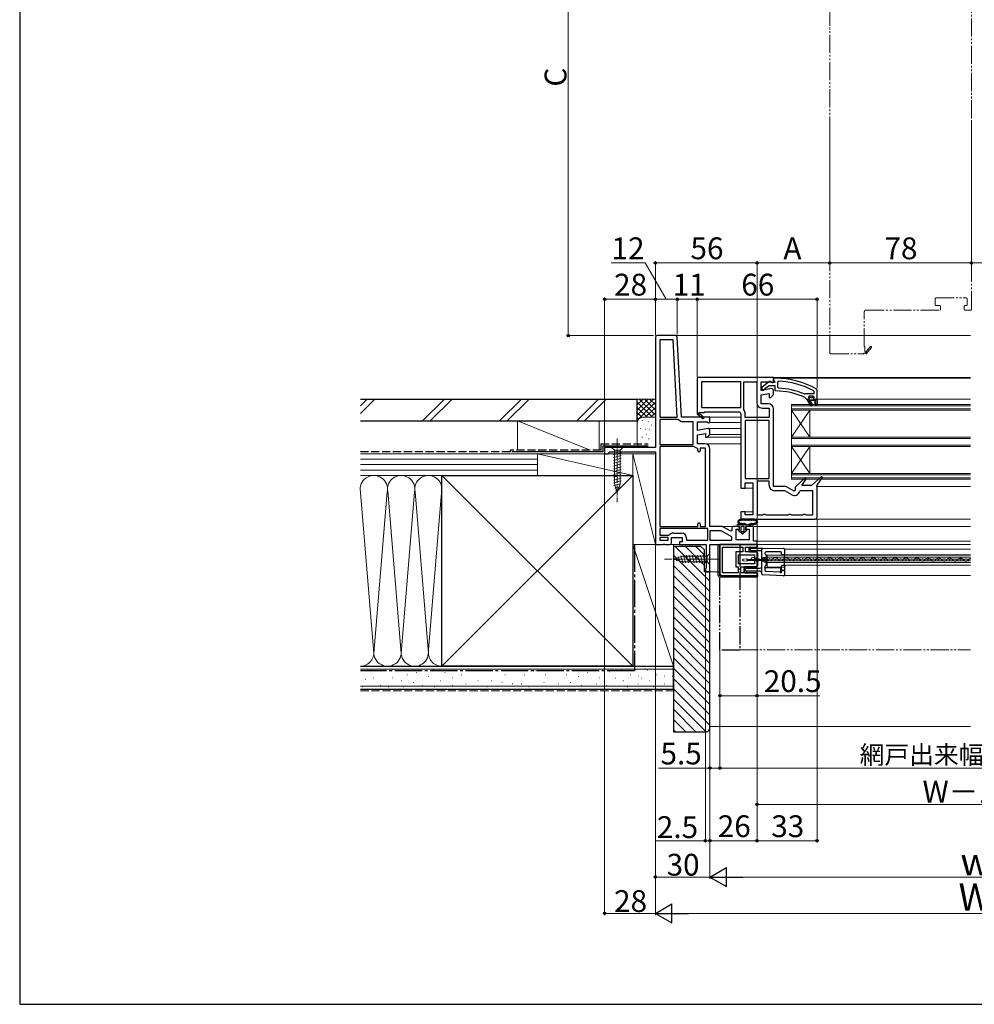
# Model space of a CAD drawing. Extents: x 0 to 1050, y 0 to 1583.
# Drawn here: x 0 to 526, y 0 to 542 of the extents above; entities that cross this region are included whole.
import ezdxf

# ---------------------------------------------------------------- set-up
doc = ezdxf.new("R2010")
doc.units = 0
for name, pattern in [('YCENTER_1', [13, 10, -1, 1, -1]), ('YDIVIDE_1', [15, 10, -1, 1, -1, 1, -1]), ('YHIDDEN_1', [4, 3, -1])]:
    doc.linetypes.add(name, pattern=pattern)
for name, color, linetype, lineweight in [('YKK_11', 7, 'CONTINUOUS', 30), ('YKK_12', 2, 'CONTINUOUS', 13), ('YKK_13', 4, 'CONTINUOUS', 30), ('YKK_D', 6, 'CONTINUOUS', 13), ('YKK_ZWAK', 7, 'CONTINUOUS', 30), ('YSS_K', 3, 'CONTINUOUS', 13), ('YSS_KE', 3, 'CONTINUOUS', 30)]:
    doc.layers.add(name, color=color, linetype=linetype, lineweight=lineweight)
doc.styles.add('text-b', font='txt', dxfattribs={"bigfont": 'extfont2.shx'})

msp = doc.modelspace()

# ---------------------------------------------------------------- linework, layer by layer
at = {"layer": 'YKK_11', "linetype": 'ByBlock', "lineweight": -2, "ltscale": 0.5}
for p, q in [((350, 367), (350, 306.4)), ((361.05, 368), (351, 368)), ((359.72, 365.6), (352.4, 365.6)), ((352.4, 365.6), (352.4, 323)), ((361.96, 323), (359.72, 365.6)), ((364.36, 323), (362.05, 367.05)), ((415, 345), (373, 345)), ((373, 345), (373, 325.13)), ((397, 342.6), (375.4, 342.6)), ((375.4, 342.6), (375.4, 328.4)), ((397, 328.4), (397, 342.6)), ((398.6, 327.37), (398.6, 342.6)), ((398.6, 342.6), (405.8, 342.6)), ((405.8, 342.6), (405.8, 331)), ((408.2, 337.79), (408.2, 342.6)), ((408.2, 342.6), (413.56, 342.6)), ((412.48, 342.59), (408.5, 339.48)), ((413.56, 342.6), (414.24, 342.18)), ((414.3, 342.2), (413.9, 342.4)), ((414.24, 342.18), (414.7, 342.14)), ((415.7, 342.2), (414.3, 342.2)), ((414.7, 342.14), (415, 342.6)), ((415, 343.5), (415, 345)), ((416, 344.5), (415, 344.5)), ((415, 344.5), (415, 343.4)), ((415, 342.6), (415, 343.5)), ((415, 343.4), (415.44, 342.91)), ((415.44, 342.91), (415.7, 342.61)), ((415.7, 342.61), (415.7, 342.2)), ((417.82, 342.87), (417.3, 342.37)), ((417.3, 342.37), (417.3, 339.57)), ((413.83, 338.79), (408.2, 337.79)), ((408.2, 335.36), (412.6, 336.13)), ((408.5, 339.48), (408.5, 338)), ((408.5, 338), (409.6, 338)), ((409.6, 338), (410.1, 338.48)), ((410.1, 338.48), (410.29, 338.85)), ((410.29, 338.85), (412.54, 340.6)), ((412.54, 340.6), (415.7, 340.6)), ((412.6, 336.13), (412.6, 334)), ((415, 335.5), (415, 337.8)), ((415.7, 340.6), (415.7, 338)), ((415.7, 338), (416.2, 337.5)), ((417.3, 339.57), (417.78, 339.07)), ((431.9, 335.86), (432.49, 336.01)), ((432.49, 336.01), (432.89, 336.2)), ((432.89, 336.2), (437.4, 336.2)), ((437.4, 337.11), (437.14, 337.55)), ((437.4, 336.2), (437.4, 337.11)), ((439, 338.05), (438.75, 338.49)), ((439, 333), (439, 338.05)), ((408.2, 330.5), (408.2, 335.36)), ((412.6, 334), (413.5, 334)), ((413.5, 334), (415, 335.5)), ((432.31, 333.93), (432.6, 333.49)), ((432.6, 333.49), (433.1, 333)), ((433.1, 333), (433.7, 333)), ((433.7, 333), (433.7, 332.5)), ((433.7, 332.5), (435.79, 329.37)), ((434.7, 334.6), (434.2, 334.1)), ((434.2, 334.1), (435.01, 334.1)), ((436.9, 334.6), (434.7, 334.6)), ((436.47, 329.79), (434.9, 332.5)), ((434.9, 332.5), (438, 332.5)), ((435.01, 334.1), (435.3, 333.84)), ((435.3, 333.84), (436.3, 333.84)), ((436.3, 333.84), (436.59, 334.1)), ((436.59, 334.1), (437.4, 334.1)), ((437.4, 334.1), (436.9, 334.6)), ((438, 332.5), (438, 330)), ((439, 330), (439, 333)), ((373, 325.13), (372.92, 325)), ((374.07, 325.4), (374.25, 325.7)), ((374.25, 325.7), (377, 325.7)), ((375.4, 328.4), (397, 328.4)), ((377, 325.7), (377, 326)), ((377, 326), (396, 326)), ((398.7, 327.06), (398.6, 327.37)), ((412.1, 330.5), (408.2, 330.5)), ((408.7, 328.1), (412.6, 328.1)), ((412.6, 328.1), (412.6, 322.9)), ((415, 285), (415, 327.6)), ((435.79, 329.37), (436.47, 329.79)), ((438, 330), (439, 330)), ((352.4, 323), (361.96, 323)), ((362.54, 321.8), (352.4, 321.8)), ((352.4, 321.8), (352.4, 308.1)), ((362.92, 321.62), (362.54, 321.8)), ((380, 323), (364.36, 323)), ((370.8, 320.6), (365.13, 320.6)), ((370.8, 308.1), (370.8, 320.6)), ((372.92, 325), (376.34, 322.1)), ((373.2, 315.79), (373.2, 320.6)), ((373.2, 320.6), (378.56, 320.6)), ((376.86, 322.71), (374.14, 325.02)), ((376.34, 322.1), (376.86, 322.71)), ((378.56, 320.6), (379.42, 320.06)), ((379.42, 320.06), (380, 320.38)), ((380, 320.38), (380, 323)), ((397, 325), (397, 284)), ((399.4, 322.9), (399.4, 325)), ((412.6, 322.9), (399.4, 322.9)), ((412.6, 321.3), (399.4, 321.3)), ((399.4, 321.3), (399.4, 289.4)), ((412.6, 289.4), (412.6, 321.3)), ((378.83, 316.79), (373.2, 315.79)), ((380, 313.5), (380, 315.8)), ((373.2, 313.36), (377.6, 314.13)), ((373.2, 308.5), (373.2, 313.36)), ((377.6, 314.13), (377.6, 312)), ((377.6, 312), (378.5, 312)), ((378.5, 312), (380, 313.5)), ((350, 306.4), (322, 306.4)), ((322, 306.4), (322, 303)), ((323.9, 303), (324.4, 303.5)), ((324.4, 303.5), (324.9, 304)), ((324.9, 304), (350, 304)), ((350, 304), (350, 253)), ((352.4, 308.1), (370.8, 308.1)), ((352.4, 306.9), (352.4, 263)), ((371.2, 306.9), (352.4, 306.9)), ((371.54, 306.76), (371.2, 306.9)), ((373.4, 305.62), (372.95, 306.11)), ((377.1, 308.5), (373.2, 308.5)), ((373.4, 304.7), (373.4, 305.62)), ((377.6, 306.1), (374.6, 306.1)), ((374.6, 306.1), (374.6, 304.7)), ((377.6, 263), (377.6, 306.1)), ((380, 263), (380, 305.6)), ((322, 303), (323.9, 303)), ((399.4, 289.4), (412.6, 289.4)), ((406.1, 287.8), (406.1, 269.4)), ((412.6, 287.8), (406.1, 287.8)), ((412.6, 285.5), (412.6, 287.8)), ((432.55, 289.92), (427, 284.51)), ((430.53, 285.5), (433.16, 289.41)), ((433.16, 289.41), (432.55, 289.92)), ((441.36, 290.42), (436, 285.5)), ((439, 285.71), (441.95, 289.91)), ((441.95, 289.91), (441.36, 290.42)), ((397, 284), (399.5, 284)), ((399.5, 284), (399.5, 287)), ((399.5, 287), (403.7, 287)), ((403.7, 287), (403.7, 269.4)), ((421.03, 285), (415, 285)), ((421.16, 282.6), (415.5, 282.6)), ((425.05, 280.36), (421.16, 282.6)), ((426.43, 282.33), (422.48, 284.61)), ((427, 282.66), (426.43, 282.33)), ((427, 284.51), (427, 282.66)), ((429.81, 282.6), (429.33, 282.21)), ((436.6, 282.6), (429.81, 282.6)), ((436, 285.5), (430.53, 285.5)), ((436.6, 269.4), (436.6, 282.6)), ((439, 268), (439, 285.71)), ((399.5, 271), (397, 271)), ((397, 271), (397, 267)), ((399.5, 269.4), (399.5, 271)), ((397, 267), (438, 267)), ((403.7, 269.4), (399.5, 269.4)), ((406.1, 269.4), (409.13, 269.4)), ((409.13, 269.4), (409.57, 269.65)), ((409.57, 269.65), (410.43, 269.65)), ((410.43, 269.65), (410.87, 269.4)), ((410.87, 269.4), (423.13, 269.4)), ((423.13, 269.4), (423.57, 269.65)), ((423.57, 269.65), (424.43, 269.65)), ((424.43, 269.65), (424.87, 269.4)), ((424.87, 269.4), (431.13, 269.4)), ((431.13, 269.4), (431.57, 269.65)), ((431.57, 269.65), (432.43, 269.65)), ((432.43, 269.65), (432.87, 269.4)), ((432.87, 269.4), (436.6, 269.4)), ((352.4, 263), (373.4, 263)), ((378.8, 261.8), (352.4, 261.8)), ((352.4, 261.8), (352.4, 258.1)), ((373.4, 263), (373.4, 264.4)), ((374.6, 264.4), (374.6, 263)), ((374.6, 263), (377.6, 263)), ((378.8, 255.4), (378.8, 261.8)), ((386.03, 263), (380, 263)), ((386.16, 260.6), (380, 260.6)), ((380, 260.6), (380, 255.4)), ((392, 257.23), (386.16, 260.6)), ((391.43, 260.33), (387.48, 262.61)), ((392, 260.66), (391.43, 260.33)), ((392, 262), (392, 260.66)), ((395.2, 263), (393, 263)), ((394.4, 255.5), (394.4, 261.5)), ((394.4, 261.5), (396.2, 261.5)), ((396.2, 261.5), (396.2, 262)), ((399.7, 262), (399.7, 261.5)), ((399.7, 261.5), (401.6, 261.5)), ((404, 263), (400.7, 263)), ((401.6, 261.5), (401.6, 255.5)), ((404, 254.8), (404, 263)), ((352.4, 258.1), (357.31, 258.1)), ((357, 256.9), (352.4, 256.9)), ((352.4, 256.9), (352.4, 255.4)), ((352.4, 255.4), (357, 255.4)), ((357, 255.4), (357, 256.9)), ((357.31, 258.1), (357.69, 258.28)), ((358.8, 254), (358.8, 256.9)), ((358.8, 256.9), (364.8, 256.9)), ((359.9, 259.3), (364.3, 259.3)), ((364.8, 256.9), (364.8, 254.5)), ((367.2, 256.4), (367.2, 255.4)), ((367.2, 255.4), (378.8, 255.4)), ((380, 255.4), (392, 255.4)), ((392, 255.4), (392, 257.23)), ((401.6, 255.5), (394.4, 255.5)), ((406, 254.8), (404, 254.8)), ((406, 253), (406, 254.8)), ((350, 253), (354.24, 253)), ((354.24, 253), (354.43, 253.12)), ((354.43, 253.12), (354.97, 253.12)), ((354.97, 253.12), (355.16, 253)), ((355.16, 253), (357.8, 253)), ((364.8, 254.5), (363.2, 254.5)), ((363.2, 254.5), (363.2, 253)), ((363.2, 253), (378, 253)), ((378, 253), (378, 240.09)), ((380, 238), (380, 253)), ((380, 253), (406, 253)), ((406, 253), (385.5, 253)), ((385.5, 253), (385.5, 237)), ((387, 237.5), (387, 251.5)), ((387, 251.5), (398.1, 251.5)), ((398.1, 251.5), (398.1, 248.9)), ((399.6, 248.9), (399.6, 251.5)), ((399.6, 251.5), (406, 251.5)), ((406, 251.5), (406, 253)), ((398.1, 248.9), (394.2, 248.9)), ((394.2, 248.9), (394.2, 240.8)), ((395.7, 242.3), (395.7, 247.4)), ((395.7, 247.4), (404.5, 247.4)), ((406, 248.9), (399.6, 248.9)), ((404.5, 247.4), (404.5, 244.95)), ((404.5, 244.95), (406, 244.95)), ((406, 244.05), (404.5, 244.05)), ((404.5, 244.05), (404.5, 242.3)), ((406, 244.95), (406, 248.9)), ((406, 240.8), (406, 244.05)), ((377.75, 239.8), (377.5, 239.5)), ((377.5, 239.5), (377.5, 238)), ((378, 240.09), (377.75, 239.8)), ((394.2, 240.8), (395.5, 240.8)), ((395.5, 240.8), (395.5, 237.5)), ((404.5, 242.3), (395.7, 242.3)), ((397, 237.5), (397, 240.8)), ((397, 240.8), (406, 240.8)), ((377.5, 238), (380, 238)), ((386.5, 236), (406, 236)), ((395.5, 237.5), (387, 237.5)), ((406, 237.5), (397, 237.5)), ((406, 236), (406, 237.5))]:
    msp.add_line(p, q, dxfattribs=at)
at = {"layer": 'YKK_11', "linetype": 'ByBlock', "lineweight": 30, "ltscale": 0.5}
for p, q in [((433.7, 332.5), (433.7, 333)), ((433.7, 333), (434.5, 333)), ((435.79, 329.37), (433.7, 332.5)), ((434.2, 334.08), (434.2, 334.1)), ((434.2, 334.1), (435.01, 334.1)), ((434.58, 333.6), (434.2, 334.08)), ((434.5, 333), (434.8, 333.3)), ((434.8, 333.3), (434.58, 333.6)), ((438, 332.5), (434.9, 332.5)), ((434.9, 332.5), (436.47, 329.79)), ((435.01, 334.1), (435.3, 333.84)), ((435.3, 333.84), (436.3, 333.84)), ((436.3, 333.84), (436.59, 334.1)), ((436.59, 334.1), (437.4, 334.1)), ((437.03, 333.6), (436.8, 333.3)), ((436.8, 333.3), (437.1, 333)), ((437.4, 334.1), (437.03, 333.6)), ((437.1, 333), (439, 333)), ((438, 330), (438, 332.5)), ((439, 333), (439, 330)), ((436.47, 329.79), (435.79, 329.37)), ((439, 330), (438, 330))]:
    msp.add_line(p, q, dxfattribs=at)
at = {"layer": 'YKK_11', "linetype": 'ByBlock', "lineweight": -2, "ltscale": 0.5}
for centre, radius, start, end in [((351, 367), 1, 90, 180), ((361.05, 367), 1, 3, 90), ((413.1, 341.8), 1, 36.8699, 128.0867), ((416, 298.5), 46, 60.3628, 90), ((416, 298.5), 44.4, 61.5702, 87.6501), ((414, 337.8), 1, 360, 100), ((416, 298.5), 39, 65.2802, 89.7099), ((416, 298.5), 40.6, 66.938, 87.4899), ((408.7, 331), 2.9, 180, 270), ((373.95, 325.18), 0.25, 60, 319.643), ((396, 325), 1, 0, 90), ((396, 325), 3.4, 0, 37.3569), ((412.1, 327.6), 2.9, 0, 90), ((365.13, 323.5), 2.9, 220.3202, 270), ((379, 315.8), 1, 360, 100), ((373.2, 308.5), 2.4, 226.3972, 264.0622), ((374, 304.7), 0.6, 180, 0), ((377.1, 305.6), 2.9, 0, 90), ((415.5, 285.5), 2.9, 180, 270), ((421.03, 282.1), 2.9, 60, 90), ((426.5, 282.87), 2.9, 240, 346.9794), ((438, 268), 1, 270, 360), ((374, 264.4), 0.6, 360, 180), ((386.03, 260.1), 2.9, 60, 90), ((393, 262), 1, 90, 180), ((395.2, 262), 1, 0, 90), ((400.7, 262), 1, 90, 180), ((359.9, 256.4), 2.9, 90, 139.639), ((364.3, 256.4), 2.9, 0, 90), ((357.8, 254), 1, 270, 360), ((386.5, 237), 1, 180, 270)]:
    msp.add_arc(centre, radius, start, end, dxfattribs=at)
at = {"layer": 'YKK_12', "linetype": 'YDIVIDE_1'}
for p, q in [((446, 358.5), (446, 653.1)), ((524, 382.5), (524, 629.1)), ((504, 385), (504, 388.2)), ((504.5, 388.7), (521.1, 388.7)), ((521.6, 388.2), (521.6, 385)), ((465, 362), (465, 381)), ((466, 382), (506.5, 382)), ((506.5, 384.5), (504.5, 384.5)), ((507, 382.5), (507, 384)), ((520, 384), (520, 382.5)), ((521.1, 384.5), (520.5, 384.5)), ((520.5, 382), (523.5, 382)), ((446.5, 358), (464.5, 358)), ((465.3, 362), (465, 362)), ((465, 358.5), (466, 357.92)), ((465.3, 359.25), (465.3, 362)), ((465.61, 359.07), (465.3, 359.25)), ((468.3, 361.86), (465.98, 359.14)), ((466, 357.92), (468.9, 361.34)), ((396.5, 195), (523.5, 195))]:
    msp.add_line(p, q, dxfattribs=at)
at = {"layer": 'YKK_12'}
for p, q in [((361.05, 368), (523.5, 368)), ((414.5, 345), (523.5, 345)), ((416, 344.5), (523.5, 344.5)), ((439, 333), (523.5, 333)), ((425, 312.01), (435, 327.01)), ((425, 327.01), (435, 312.01)), ((435, 312.01), (435, 327.01)), ((379.5, 323), (397, 323)), ((379.5, 320.1), (397, 320.1)), ((379, 316.8), (397, 316.8)), ((378.29, 312), (397, 312)), ((379.96, 313.5), (397, 313.5)), ((377.1, 308.5), (397, 308.5)), ((425, 292.01), (435, 307.01)), ((425, 307.01), (435, 292.01)), ((435, 292.01), (435, 307.01)), ((399, 284), (403.7, 284)), ((438.5, 285), (523.5, 285)), ((399, 271), (403.7, 271)), ((438, 267), (523.5, 267)), ((386.03, 263), (393, 263)), ((403.5, 263), (523.5, 263)), ((405.5, 254.8), (523.5, 254.8)), ((357.8, 253), (363.7, 253)), ((405.5, 253), (523.5, 253)), ((421, 250.53), (523.5, 250.53)), ((421, 250.53), (421, 236.03)), ((523.5, 247.23), (411.5, 247.23)), ((411.5, 240.53), (411.5, 247.23)), ((411.5, 246.03), (523.5, 246.03)), ((523.5, 244.98), (411.5, 244.98)), ((411.5, 244.08), (523.5, 244.08)), ((421, 247.33), (523.5, 247.33)), ((411.5, 243.03), (523.5, 243.03)), ((421.03, 240.53), (411.5, 240.53)), ((421, 241.73), (523.5, 241.73)), ((379.5, 238), (385, 238)), ((421, 236.03), (523.5, 236.03))]:
    msp.add_line(p, q, dxfattribs=at)
at = {"layer": 'YKK_12', "ltscale": 0.5}
for p, q in [((523.5, 330.01), (425, 330.01)), ((425, 308.01), (425, 330.01)), ((425, 289.01), (425, 330.01)), ((523.5, 329.31), (425, 329.31)), ((523.5, 327.71), (425, 327.71)), ((523.5, 327.01), (425, 327.01)), ((523.5, 312.01), (425, 312.01)), ((523.5, 311.31), (425, 311.31)), ((523.5, 307.71), (425, 307.71)), ((523.5, 307.01), (425, 307.01)), ((523.5, 292.01), (425, 292.01)), ((523.5, 291.31), (425, 291.31)), ((523.5, 289.71), (425, 289.71)), ((523.5, 289.01), (425, 289.01))]:
    msp.add_line(p, q, dxfattribs=at)
at = {"layer": 'YKK_12', "linetype": 'Continuous'}
for p, q in [((403.87, 244.6), (404.07, 244.6)), ((406.87, 245.36), (407.07, 245.36)), ((409.87, 244.59), (410.07, 244.59)), ((412.87, 245.34), (413.07, 245.34)), ((415.87, 244.57), (416.07, 244.57)), ((418.87, 245.33), (419.07, 245.33)), ((421.87, 244.56), (422.07, 244.56)), ((424.87, 245.31), (425.07, 245.31)), ((427.87, 244.55), (428.07, 244.55)), ((430.87, 245.3), (431.07, 245.3)), ((433.87, 244.53), (434.07, 244.53)), ((433.87, 244.53), (434.07, 244.53)), ((436.87, 245.28), (437.07, 245.28)), ((439.87, 244.52), (440.07, 244.52)), ((442.87, 245.27), (443.07, 245.27)), ((445.87, 244.5), (446.07, 244.5)), ((448.87, 245.25), (449.07, 245.25)), ((451.87, 244.49), (452.07, 244.49)), ((454.87, 245.24), (455.07, 245.24)), ((457.87, 244.47), (458.07, 244.47)), ((460.87, 245.23), (461.07, 245.23)), ((463.87, 244.46), (464.07, 244.46)), ((466.87, 245.21), (467.07, 245.21)), ((469.87, 244.44), (470.07, 244.44)), ((472.87, 245.2), (473.07, 245.2)), ((475.87, 244.43), (476.07, 244.43)), ((478.87, 245.18), (479.07, 245.18)), ((481.87, 244.42), (482.07, 244.42)), ((484.87, 245.17), (485.07, 245.17)), ((487.87, 244.4), (488.07, 244.4)), ((490.87, 245.15), (491.07, 245.15)), ((493.87, 244.39), (494.07, 244.39)), ((496.87, 245.14), (497.07, 245.14)), ((499.87, 244.37), (500.07, 244.37)), ((502.87, 245.13), (503.07, 245.12)), ((505.87, 244.36), (506.07, 244.36)), ((508.87, 245.11), (509.07, 245.11)), ((511.87, 244.34), (512.07, 244.34)), ((514.87, 245.1), (515.07, 245.1)), ((517.87, 244.33), (518.07, 244.33)), ((520.87, 245.08), (521.07, 245.08))]:
    msp.add_line(p, q, dxfattribs=at)
at = {"layer": 'YKK_12', "linetype": 'YDIVIDE_1'}
for centre, radius, start, end in [((504.5, 388.2), 0.5, 90, 180), ((504.5, 385), 0.5, 180, 270), ((521.1, 388.2), 0.5, 0, 90), ((521.1, 385), 0.5, 270, 0), ((466, 381), 1, 90, 180), ((506.5, 384), 0.5, 0, 90), ((506.5, 382.5), 0.5, 270, 0), ((520.5, 384), 0.5, 90, 180), ((520.5, 382.5), 0.5, 180, 270), ((523.5, 382.5), 0.5, 270, 0), ((446.5, 358.5), 0.5, 180, 270), ((464.5, 358.5), 0.5, 270, 0), ((465.82, 358.95), 0.25, 150, 49.643), ((468.6, 361.6), 0.4, 319.643, 139.643)]:
    msp.add_arc(centre, radius, start, end, dxfattribs=at)
at = {"layer": 'YKK_12', "linetype": 'Continuous'}
for centre, start, end in [((403.97, 244.14), 29.0647, 150.6596), ((406.97, 245.81), 209.0647, 330.6596), ((409.97, 244.13), 29.0647, 150.6596), ((412.97, 245.8), 209.0647, 330.6596), ((415.97, 244.12), 29.0647, 150.6596), ((418.97, 245.79), 209.0647, 330.6596), ((421.97, 244.1), 29.0647, 150.6596), ((424.97, 245.77), 209.0647, 330.6596), ((427.97, 244.09), 29.0647, 150.6596), ((430.97, 245.76), 209.0647, 330.6596), ((433.97, 244.07), 29.0647, 150.6596), ((436.97, 245.74), 209.0647, 330.6596), ((439.97, 244.06), 29.0647, 150.6596), ((442.97, 245.73), 209.0647, 330.6596), ((445.97, 244.04), 29.0647, 150.6596), ((448.97, 245.71), 209.0647, 330.6596), ((451.97, 244.03), 29.0647, 150.6596), ((454.97, 245.7), 209.0647, 330.6596), ((457.97, 244.01), 29.0647, 150.6596), ((460.97, 245.68), 209.0647, 330.6596), ((463.97, 244), 29.0647, 150.6596), ((466.97, 245.67), 209.0647, 330.6596), ((469.97, 243.99), 29.0647, 150.6596), ((472.97, 245.66), 209.0647, 330.6596), ((475.97, 243.97), 29.0647, 150.6596), ((478.97, 245.64), 209.0647, 330.6596), ((481.97, 243.96), 29.0647, 150.6596), ((484.97, 245.63), 209.0647, 330.6596), ((487.97, 243.94), 29.0647, 150.6596), ((490.97, 245.61), 209.0647, 330.6596), ((493.97, 243.93), 29.0647, 150.6596), ((496.97, 245.6), 209.0647, 330.6596), ((499.97, 243.91), 29.0647, 150.6596), ((502.97, 245.58), 209.0647, 330.6596), ((505.97, 243.9), 29.0647, 150.6596), ((508.97, 245.57), 209.0647, 330.6596), ((511.97, 243.88), 29.0647, 150.6596), ((514.97, 245.55), 209.0647, 330.6596), ((517.97, 243.87), 29.0647, 150.6596), ((520.97, 245.54), 209.0647, 330.6596), ((523.97, 243.86), 105.8155, 150.6596)]:
    msp.add_arc(centre, 1.72, start, end, dxfattribs=at)
at = {"layer": 'YKK_12'}
msp.add_arc((422.5, 240.23), 1.5, 90, 180, dxfattribs=at)
at = {"layer": 'YKK_13', "linetype": 'YCENTER_1', "lineweight": 13, "ltscale": 0.5}
for p, q in [((329, 311.4), (329, 276.4)), ((385, 245), (355, 245))]:
    msp.add_line(p, q, dxfattribs=at)
at = {"layer": 'YKK_13', "linetype": 'Continuous', "lineweight": 13, "ltscale": 0.5}
for p, q in [((332.1, 306.4), (325.9, 306.4)), ((325.9, 306.4), (327.45, 304.85)), ((326.9, 302.42), (331.1, 303.55)), ((327.45, 304.85), (327.45, 286.32)), ((330.55, 304.85), (327.45, 304.85)), ((332.1, 306.4), (330.55, 304.85)), ((330.55, 286.32), (330.55, 304.85)), ((326.9, 300.87), (331.1, 302)), ((326.9, 299.32), (331.1, 300.44)), ((326.9, 297.77), (331.1, 298.89)), ((326.9, 296.21), (331.1, 297.34)), ((326.9, 294.66), (331.1, 295.79)), ((326.9, 293.11), (331.1, 294.23)), ((326.9, 291.55), (331.1, 292.68)), ((326.9, 290), (331.1, 291.13)), ((326.9, 288.45), (331.1, 289.57)), ((326.9, 286.9), (331.1, 288.02)), ((327.16, 285.41), (331.1, 286.47)), ((329, 281.4), (327.45, 286.32)), ((327.61, 283.98), (330.65, 284.79)), ((328.06, 282.55), (330.11, 283.1)), ((329, 281.4), (330.55, 286.32)), ((360, 245), (364.92, 246.55)), ((360, 245), (364.92, 243.45)), ((361.15, 245.94), (361.7, 243.89)), ((362.58, 246.39), (363.39, 243.35)), ((364.01, 246.84), (365.07, 242.9)), ((378.45, 246.55), (364.92, 246.55)), ((365.49, 247.1), (366.62, 242.9)), ((367.05, 247.1), (368.17, 242.9)), ((368.6, 247.1), (369.73, 242.9)), ((370.15, 247.1), (371.28, 242.9)), ((371.71, 247.1), (372.83, 242.9)), ((373.26, 247.1), (374.38, 242.9)), ((374.81, 247.1), (375.94, 242.9)), ((376.36, 247.1), (377.49, 242.9)), ((380, 248.1), (378.45, 246.55)), ((378.45, 243.45), (378.45, 246.55)), ((380, 241.9), (380, 248.1)), ((364.92, 243.45), (378.45, 243.45)), ((380, 241.9), (378.45, 243.45))]:
    msp.add_line(p, q, dxfattribs=at)
at = {"layer": 'YKK_13'}
for p, q in [((415, 286.01), (415, 296.06)), ((404.29, 267), (397.31, 267)), ((398.59, 266.4), (397.59, 266.4)), ((400.27, 266.4), (399.65, 266.4)), ((401.95, 266.4), (401.33, 266.4)), ((404.01, 266.4), (403.01, 266.4)), ((395.3, 264), (402.85, 264)), ((396.3, 263), (395.3, 263)), ((397.95, 258.7), (395.67, 260.64)), ((395.8, 261), (396.3, 261)), ((396.3, 261), (396.3, 263)), ((397, 262.7), (397, 260.7)), ((397.1, 260.47), (397.75, 259.92)), ((398.6, 263), (397.3, 263)), ((400.23, 260.64), (397.95, 258.7)), ((398.14, 259.92), (398.79, 260.47)), ((398.9, 260.7), (398.9, 262.7)), ((399.6, 263), (399.6, 261)), ((401.4, 263), (399.6, 263)), ((399.6, 261), (400.1, 261)), ((402.85, 264), (401.4, 263)), ((384.6, 236), (384.6, 253)), ((384.6, 253), (405.7, 253)), ((385.4, 236.8), (385.4, 253)), ((401.6, 249.4), (401.6, 251)), ((402.1, 251.5), (405.7, 251.5)), ((402.2, 250.03), (402.2, 250.43)), ((402.7, 250.93), (409, 250.98)), ((408, 249.49), (402.7, 249.53)), ((406.2, 252), (406.2, 252.5)), ((408.5, 246.37), (408.5, 250.48)), ((409, 250.98), (409, 250.98)), ((409, 250.98), (420.5, 250.88)), ((421, 250.38), (421, 247.78)), ((402.1, 248.9), (405.7, 248.9)), ((406.2, 248.4), (406.2, 241.3)), ((408.5, 245.45), (408.5, 246.37)), ((408.5, 244.66), (408.5, 245.45)), ((408.5, 244.3), (408.5, 244.66)), ((408.5, 243.51), (408.5, 244.3)), ((409, 244.96), (409.5, 244.96)), ((409, 244.96), (409, 244.7)), ((409, 244.3), (409, 244)), ((409.5, 244), (409, 244)), ((409.5, 244.98), (409.5, 244.96)), ((409.5, 244.96), (409.5, 244.7)), ((409.5, 244.3), (409.5, 244)), ((409.5, 244), (409.5, 243.98)), ((410, 245.48), (410.41, 245.48)), ((410.41, 245.48), (410.41, 245.48)), ((410.48, 245.48), (410.41, 245.48)), ((410.5, 247.78), (410.5, 248.48)), ((410.87, 246.37), (410.91, 245.98)), ((419, 248.98), (411, 248.98)), ((411, 247.19), (411, 241.78)), ((419.5, 247.78), (419.5, 248.48)), ((420.13, 247.28), (420, 247.28)), ((420.5, 247.28), (420.13, 247.28)), ((421, 241.38), (421, 247.78)), ((398.9, 240.2), (398.9, 238.2)), ((405.7, 240.8), (399.4, 240.8)), ((399.5, 238.86), (399.5, 239.41)), ((400, 239.91), (407.51, 239.97)), ((408.5, 242.59), (408.5, 243.51)), ((408.5, 236.81), (408.5, 242.59)), ((410, 243.48), (410.41, 243.48)), ((410.41, 243.48), (410.41, 243.48)), ((410.41, 243.48), (410.48, 243.48)), ((410.43, 239.85), (410.43, 241.18)), ((410.5, 239.78), (410.43, 239.85)), ((410.5, 238.62), (410.5, 239.78)), ((418.77, 240.15), (410.73, 240.15)), ((419.07, 237.95), (419.07, 239.85)), ((419.5, 238.14), (419.5, 241.18)), ((420, 241.68), (420.04, 241.68)), ((420.04, 241.68), (420.7, 241.68)), ((420.04, 238.88), (420.13, 238.88)), ((420.13, 238.88), (420.5, 238.88)), ((421, 241.38), (421, 238.38)), ((405.7, 235), (385.6, 235)), ((406.2, 235.8), (386.4, 235.8)), ((399.4, 237.5), (405.7, 237.5)), ((407.51, 238.29), (400, 238.36)), ((406.2, 237), (406.2, 235.5)), ((420.47, 235.71), (408.97, 236.31)), ((418.69, 237.72), (410.97, 238.13)), ((418.75, 237.65), (418.69, 237.72)), ((418.97, 237.64), (418.75, 237.65)), ((421, 238.38), (421, 236.21))]:
    msp.add_line(p, q, dxfattribs=at)
at = {"layer": 'YKK_13', "linetype": 'YDIVIDE_1'}
for p, q in [((385.5, 253), (396.5, 253)), ((385.5, 194.8), (385.5, 253)), ((396.5, 253), (396.5, 194.8)), ((396.5, 194.8), (385.5, 194.8))]:
    msp.add_line(p, q, dxfattribs=at)
at = {"layer": 'YKK_13', "linetype": 'Continuous', "lineweight": 13, "ltscale": 1.5}
for p, q in [((398, 244.36), (398, 244.64)), ((400.15, 245.2), (398.25, 244.94)), ((400.15, 243.8), (398.25, 244.07)), ((400.5, 244.1), (400.5, 244.91)), ((400.5, 244.7), (410.5, 244.7)), ((410.5, 244.3), (400.5, 244.3)), ((410.5, 244.7), (410.5, 244.3))]:
    msp.add_line(p, q, dxfattribs=at)
at = {"layer": 'YKK_13', "ltscale": 0.5}
for p, q in [((398.9, 238), (398.9, 240.2)), ((399.4, 240.7), (405.7, 240.7)), ((405.7, 235), (385.6, 235)), ((386.4, 235.8), (406.2, 235.8)), ((399.4, 237.5), (405.7, 237.5)), ((406.2, 235.5), (406.2, 237))]:
    msp.add_line(p, q, dxfattribs=at)
at = {"layer": 'YKK_13'}
for centre, radius, start, end in [((396.3, 265.5), 1, 127.3828, 232.6172), ((395.8, 265.5), 0.2, 89.6139, 270.3861), ((398, 263.28), 3.8, 102.4399, 127.3828), ((395.8, 266), 0.3, 269.6139, 308.8737), ((398, 263.28), 3.2, 112.8033, 128.8737), ((396.64, 266.5), 0.3, 292.8033, 342.5841), ((397.12, 266.35), 0.2, 54.106, 162.5841), ((397.31, 266.4), 0.6, 90, 102.4399), ((397.59, 267), 0.6, 234.106, 270), ((398.59, 267), 0.6, 270, 311.4096), ((399.12, 266.4), 0.2, 48.5904, 131.4096), ((399.65, 267), 0.6, 228.5904, 270), ((400.27, 267), 0.6, 270, 311.4096), ((400.8, 266.4), 0.2, 48.5904, 131.4096), ((401.33, 267), 0.6, 228.5904, 270), ((401.95, 267), 0.6, 270, 311.4096), ((402.48, 266.4), 0.2, 48.5904, 131.4096), ((403.01, 267), 0.6, 228.5904, 270), ((404.01, 267), 0.6, 270, 305.894), ((404.29, 266.4), 0.6, 77.5601, 90), ((404.48, 266.35), 0.2, 17.416, 125.894), ((403.6, 263.28), 3.8, 52.6172, 77.5601), ((404.96, 266.5), 0.3, 197.416, 247.1967), ((403.6, 263.28), 3.2, 51.1263, 67.1967), ((405.8, 266), 0.3, 231.1263, 270.3861), ((405.8, 265.5), 0.2, 269.6139, 90.3861), ((405.3, 265.5), 1, 307.3828, 52.6172), ((395.3, 263.5), 0.5, 90.1146, 269.8854), ((395.3, 263.5), 0.5, 269.8853, 270), ((395.8, 260.8), 0.202, 90, 229.5362), ((398, 267.73), 3.8, 232.6172, 258.5879), ((395.8, 265), 0.3, 51.1263, 90.3861), ((398, 267.73), 3.2, 231.1263, 247.1967), ((396.64, 264.5), 0.3, 17.4159, 67.1967), ((397.12, 264.65), 0.2, 197.4159, 310.6819), ((397.3, 262.7), 0.3, 90, 180), ((397.3, 260.7), 0.3, 180, 229.5362), ((397.44, 264.27), 0.3, 80.9012, 130.6819), ((398, 267.73), 3.2, 260.9012, 281.4121), ((398.6, 262.7), 0.3, 0, 90), ((398.75, 264), 0.6, 57.3631, 101.4121), ((398.6, 260.7), 0.3, 310.4638, 0), ((400.8, 267.2), 3.2, 237.3631, 302.6369), ((400.1, 260.8), 0.202, 310.4638, 90), ((402.85, 264), 0.6, 78.5879, 122.6369), ((403.6, 267.73), 3.8, 258.5879, 307.3828), ((403.6, 267.73), 3.2, 258.5879, 279.0988), ((404.15, 264.27), 0.3, 49.3181, 99.0988), ((404.48, 264.65), 0.2, 229.3181, 342.584), ((404.96, 264.5), 0.3, 112.8033, 162.584), ((403.6, 267.73), 3.2, 292.8033, 308.8737), ((405.8, 265), 0.3, 89.6139, 128.8737), ((397.95, 260.15), 0.3, 229.5362, 310.4638), ((402.1, 251), 0.5, 90, 180), ((402.1, 249.4), 0.5, 180, 270), ((402.7, 250.43), 0.5, 90.5, 180), ((402.7, 250.03), 0.5, 180, 269.5), ((405.7, 252.5), 0.5, 0, 90), ((405.7, 252), 0.5, 270, 0), ((408, 248.99), 0.5, 0, 89.5), ((409, 250.48), 0.5, 90.5, 180), ((420.5, 250.38), 0.5, 0, 89.5), ((405.7, 248.4), 0.5, 0, 90), ((409, 245.46), 0.499, 180.1325, 270.1319), ((409, 243.51), 0.499, 89.8682, 179.8674), ((410, 244.98), 0.5, 90, 180), ((410, 243.98), 0.5, 180, 270), ((420.5, 247.78), 0.5, 270, 0), ((399.4, 240.3), 0.5, 90, 180), ((400, 239.41), 0.5, 90.5, 180), ((400, 238.86), 0.5, 180, 269.5), ((405.7, 241.3), 0.5, 270, 0), ((407.5, 240.97), 1, 270.5, 0), ((410.48, 242.98), 0.5, 359.9989, 89.9989), ((411, 238.62), 0.5, 180.0017, 266.9983), ((420.5, 238.38), 0.5, 0, 90), ((420.7, 241.38), 0.3, 0, 90), ((385.6, 236), 1, 180, 270), ((386.4, 236.8), 1, 180, 270), ((399.4, 238), 0.5, 180, 270), ((405.7, 237), 0.5, 0, 90), ((405.7, 235.5), 0.5, 270, 0), ((407.5, 237.29), 1, 0, 89.5), ((409, 236.81), 0.5, 180, 267), ((420.5, 236.21), 0.5, 267, 0)]:
    msp.add_arc(centre, radius, start, end, dxfattribs=at)
at = {"layer": 'YKK_13', "linetype": 'Continuous', "lineweight": 13, "ltscale": 1.5}
for centre, start, end in [((398.3, 244.64), 98, 180), ((398.3, 244.36), 180, 262), ((400.2, 244.91), 360, 98), ((400.2, 244.1), 262, 360)]:
    msp.add_arc(centre, 0.3, start, end, dxfattribs=at)
at = {"layer": 'YKK_13', "ltscale": 0.5}
for centre, start, end in [((399.4, 240.2), 90, 180), ((399.4, 238), 180, 270), ((405.7, 237), 0, 90), ((405.7, 235.5), 270, 0)]:
    msp.add_arc(centre, 0.5, start, end, dxfattribs=at)
at = {"layer": 'YKK_13'}
for centre, major_axis, ratio, start_param, end_param in [((410.41, 245.98), (0.337, 0.369), 0.999579, 3.882425, 5.452385), ((411, 248.48), (0.354, -0.354), 0.999924, 2.356233, 3.926953), ((410.8, 247.78), (0.212, 0.212), 0.999924, 2.356233, 3.759549), ((410.7, 247.19), (0.212, 0.212), 0.999924, 5.497825, 6.901141), ((419, 248.48), (-0.354, -0.354), 0.999924, 2.356233, 3.926953), ((420, 247.78), (-0.5, 0), 0.999962, 0, 1.570796), ((410.73, 241.18), (0.212, -0.212), 0.999924, 2.410892, 3.926953), ((410.73, 239.85), (0.212, -0.212), 0.999924, 2.356233, 3.926953), ((410.7, 241.78), (0.212, -0.212), 0.999924, 5.552484, 7.068545), ((418.77, 239.85), (-0.212, -0.212), 0.999924, 2.356233, 3.926953), ((420, 241.18), (-0.5, 0), 0.999962, 4.712389, 6.283185), ((420.04, 238.38), (-0.5, 0), 0.999962, 4.712389, 6.283185), ((418.77, 237.95), (-0.207, 0.218), 0.99992, 2.330055, 3.953131), ((419, 238.14), (-0.344, 0.363), 0.99992, 2.330055, 3.953131)]:
    msp.add_ellipse(centre, major_axis=major_axis, ratio=ratio, start_param=start_param, end_param=end_param, dxfattribs=at)
at = {"layer": 'YKK_D'}
for p, q in [((302, 368), (302, 653.6)), ((446, 485.21), (446, 407)), ((446, 485.21), (446, 407)), ((524, 485.21), (524, 407)), ((524, 485.21), (524, 407)), ((344.41, 408), (325.68, 408)), ((356, 388), (344.41, 408)), ((350, 368), (350, 409)), ((350, 408), (406, 408)), ((406, 255.3), (406, 409)), ((406, 397.8), (406, 409)), ((406, 408), (446, 408)), ((446, 408), (524, 408)), ((644, 408), (524, 408)), ((322, 306.9), (322, 389)), ((350, 388), (322, 388)), ((350, 371), (350, 389)), ((350, 368), (350, 389)), ((350, 388), (362, 388)), ((362, 368.52), (362, 389)), ((362, 371), (362, 389)), ((362, 388), (373, 388)), ((373, 345.5), (373, 389)), ((373, 345.5), (373, 389)), ((373, 388), (439, 388)), ((439, 339.05), (439, 389)), ((349, 368), (301, 368)), ((322, 302.5), (322, 49)), ((439, 267), (439, 89)), ((350, 252.5), (350, 69)), ((350, 252.5), (350, 49)), ((350, 252.5), (350, 49)), ((406, 252.5), (406, 89)), ((406, 252.5), (406, 89)), ((406, 252.5), (406, 109)), ((377.5, 238), (377.5, 89)), ((380, 237.5), (380, 89)), ((380, 237.5), (380, 69)), ((380, 237.5), (380, 89)), ((380, 237.5), (380, 69)), ((380, 237.5), (380, 129)), ((406, 235.5), (406, 168.8)), ((385.5, 198.8), (385.5, 129)), ((385.5, 198.8), (385.5, 129)), ((385.5, 198.8), (385.5, 168.8)), ((385.5, 169.8), (406, 169.8)), ((406, 169.8), (440.5, 169.8)), ((380, 130), (351.67, 130)), ((385.5, 130), (380, 130)), ((385.5, 130), (664.5, 130)), ((406, 110), (644, 110)), ((377.5, 90), (350.17, 90)), ((380, 90), (377.5, 90)), ((380, 90), (382.55, 90)), ((380, 90), (406, 90)), ((406, 90), (439, 90)), ((380, 70), (350, 70)), ((390.5, 70), (659.5, 70)), ((350, 50), (322, 50)), ((689.5, 50), (360.5, 50))]:
    msp.add_line(p, q, dxfattribs=at)
at = {"layer": 'YKK_D', "lineweight": -2}
for p, q in [((380, 70), (389.09, 75.25)), ((389.09, 64.75), (389.09, 75.25)), ((380, 70), (389.09, 64.75)), ((380, 70), (398.19, 70)), ((350, 50), (359.09, 55.25)), ((359.09, 44.75), (359.09, 55.25)), ((350, 50), (359.09, 44.75)), ((350, 50), (368.19, 50))]:
    msp.add_line(p, q, dxfattribs=at)
at = {"layer": 'YKK_D', "linetype": 'ByBlock', "lineweight": -2}
for centre, radius in [((350, 408), 0.638), ((406, 408), 0.638), ((406, 408), 0.638), ((446, 408), 0.638), ((446, 408), 0.638), ((524, 408), 0.638), ((524, 408), 0.638), ((322, 388), 0.638), ((350, 388), 0.637), ((350, 388), 0.638), ((362, 388), 0.637), ((362, 388), 0.637), ((373, 388), 0.637), ((373, 388), 0.638), ((439, 388), 0.638), ((302, 368), 0.638), ((385.5, 169.8), 0.637), ((406, 169.8), 0.637), ((380, 130), 0.637), ((385.5, 130), 0.637), ((385.5, 130), 0.638), ((406, 110), 0.638), ((377.5, 90), 0.638), ((380, 90), 0.638), ((380, 90), 0.638), ((406, 90), 0.638), ((406, 90), 0.638), ((439, 90), 0.638), ((350, 70), 0.638), ((322, 50), 0.638)]:
    msp.add_circle(centre, radius, dxfattribs=at)
at = {"layer": 'YKK_ZWAK'}
for p, q in [((0, 1530), (0, 0)), ((0, 0), (1050, 0))]:
    msp.add_line(p, q, dxfattribs=at)
at = {"layer": 'YSS_K', "linetype": 'Continuous', "ltscale": 1.5}
for p, q in [((187.66, 329.29), (191.37, 333)), ((187.66, 325.05), (195.61, 333)), ((221.79, 321), (233.79, 333)), ((226.04, 321), (238.04, 333)), ((264.22, 321), (276.22, 333)), ((268.46, 321), (280.46, 333)), ((306.65, 321), (318.65, 333)), ((310.89, 321), (322.89, 333)), ((348.86, 333), (340, 324.14)), ((340.37, 333), (340, 332.63)), ((340, 320), (340, 333)), ((340, 333), (350, 333)), ((346.03, 333), (340, 326.97)), ((343.2, 333), (340, 329.8)), ((350, 331.31), (340, 321.31)), ((348.31, 323), (340, 331.31)), ((350, 324.14), (341.14, 333)), ((350, 326.97), (343.97, 333)), ((350, 329.8), (346.8, 333)), ((350, 332.63), (349.63, 333)), ((345.49, 323), (340, 328.49)), ((342.67, 322.98), (340, 325.66)), ((350, 328.49), (344.51, 323)), ((350, 325.66), (347.33, 322.98)), ((319, 321), (274, 321)), ((314, 305), (274, 321)), ((274, 321), (274, 305)), ((319, 321), (319, 305)), ((340.79, 322.03), (340, 322.83)), ((340, 308.9), (340, 320)), ((342.81, 321.17), (342.61, 321.17)), ((343, 323), (350, 323)), ((346.14, 320.51), (345.94, 320.51)), ((341.8, 316.83), (341.6, 316.83)), ((344.47, 316.5), (344.27, 316.5)), ((346.81, 316.17), (346.61, 316.17)), ((348, 318.67), (347.8, 318.67)), ((342.81, 312.16), (342.61, 312.16)), ((345.08, 313.71), (344.88, 313.71)), ((346.48, 311.16), (346.28, 311.16)), ((341.8, 308.32), (341.6, 308.32)), ((349.7, 306.4), (343, 306.4)), ((344.81, 307.49), (344.61, 307.49)), ((187.66, 303), (285, 303)), ((187.66, 300), (285, 300)), ((274, 303), (319, 303)), ((285, 291), (285, 303)), ((285, 291), (285, 303)), ((285, 303), (337.5, 303)), ((285, 303), (337.5, 291)), ((337.5, 253), (337.5, 303)), ((337.5, 303), (350, 303)), ((350, 253), (337.5, 303)), ((337.5, 303), (337.5, 291)), ((350, 303), (350, 253)), ((187.66, 297), (285, 297)), ((187.66, 294), (285, 294)), ((232.5, 291), (187.66, 291)), ((285, 291), (187.66, 291)), ((337.5, 186), (232.5, 291)), ((337.5, 291), (232.5, 186)), ((337.5, 291), (285, 291)), ((195, 193.12), (187.5, 283.89)), ((202.34, 281.94), (195, 193.12)), ((202.61, 282.56), (210, 193.12)), ((210, 193.12), (217.34, 281.97)), ((217.66, 281.97), (225, 193.12)), ((232.49, 283.81), (225.16, 195.03)), ((350, 253), (337.5, 253)), ((337.5, 253), (360, 253)), ((337.5, 186), (337.5, 253)), ((337.5, 253), (360, 186)), ((360, 186), (360, 253)), ((232.5, 186), (187.66, 186)), ((187.66, 184.5), (360, 184.5)), ((205.49, 184.26), (205.29, 184.26)), ((227.74, 184.26), (227.54, 184.26)), ((337.5, 186), (360, 186)), ((189, 183.44), (188.8, 183.44)), ((190.65, 178.81), (190.45, 178.81)), ((194.77, 179.64), (194.57, 179.64)), ((198.89, 183.44), (198.69, 183.44)), ((205.49, 179.64), (205.29, 179.64)), ((213.73, 181.29), (213.53, 181.29)), ((218.67, 182.61), (218.47, 182.61)), ((225.27, 180.46), (225.07, 180.46)), ((234.33, 182.61), (234.13, 182.61)), ((238.45, 179.64), (238.25, 179.64)), ((243.4, 181.29), (243.2, 181.29)), ((250.82, 183.44), (250.62, 183.44)), ((259.88, 183.44), (259.68, 183.44)), ((267.3, 181.29), (267.1, 181.29)), ((273.07, 183.44), (272.87, 183.44)), ((278.01, 181.29), (277.81, 181.29)), ((283.78, 183.44), (283.58, 183.44)), ((289.55, 181.29), (289.35, 181.29)), ((296.08, 183.44), (295.88, 183.44)), ((301.02, 181.29), (300.82, 181.29)), ((307.61, 180.46), (307.41, 180.46)), ((312.56, 182.61), (312.36, 182.61)), ((319.15, 179.64), (318.95, 179.64)), ((320.8, 183.44), (320.6, 183.44)), ((324.89, 183), (324.69, 183)), ((328.01, 179.38), (327.81, 179.38)), ((331.52, 183.78), (331.32, 183.78)), ((336.46, 181.29), (336.26, 181.29)), ((340.81, 180.55), (340.61, 180.55)), ((342.37, 179.38), (342.17, 179.38)), ((344.32, 184.17), (344.12, 184.17)), ((345.88, 183.78), (345.68, 183.78)), ((350.82, 181.29), (350.62, 181.29)), ((355.17, 180.55), (354.97, 180.55)), ((359.38, 180.55), (359.18, 180.55)), ((187.66, 175), (360, 175)), ((189, 174.69), (188.8, 174.69)), ((198.89, 175.52), (198.69, 175.52)), ((203.02, 174.69), (202.82, 174.69)), ((210.43, 177.99), (210.23, 177.99)), ((211.26, 174.69), (211.06, 174.69)), ((217.03, 177.17), (216.83, 177.17)), ((221.97, 175.52), (221.77, 175.52)), ((228.56, 174.69), (228.36, 174.69)), ((231.86, 177.99), (231.66, 177.99)), ((238.45, 175.52), (238.25, 175.52)), ((245.87, 176.34), (245.67, 176.34)), ((252.46, 177.99), (252.26, 177.99)), ((257.41, 174.69), (257.21, 174.69)), ((259.88, 177.99), (259.68, 177.99)), ((265.65, 177.17), (265.45, 177.17)), ((271.42, 176.34), (271.22, 176.34)), ((276.37, 176.34), (276.17, 176.34)), ((280.49, 174.69), (280.29, 174.69)), ((288.73, 177.17), (288.53, 177.17)), ((296.9, 176.34), (296.7, 176.34)), ((303.49, 177.17), (303.29, 177.17)), ((309.26, 175.52), (309.06, 175.52)), ((317.5, 176.34), (317.3, 176.34)), ((323.27, 175.52), (323.07, 175.52)), ((328.2, 175.1), (328, 175.1)), ((332.34, 177.99), (332.14, 177.99)), ((334.81, 174.69), (334.61, 174.69)), ((340.58, 176.34), (340.38, 176.34)), ((342.56, 175.1), (342.36, 175.1)), ((346.7, 177.99), (346.5, 177.99)), ((349.17, 174.69), (348.97, 174.69)), ((354.94, 176.34), (354.74, 176.34)), ((380, 152.9), (523.5, 152.9))]:
    msp.add_line(p, q, dxfattribs=at)
at = {"layer": 'YSS_K', "linetype": 'Continuous'}
for p, q in [((360.85, 252), (380, 232.85)), ((366.5, 252), (377, 241.5)), ((372.16, 252), (377, 247.16)), ((360, 247.19), (380, 227.19)), ((360, 241.53), (380, 221.53)), ((360, 235.88), (380, 215.88)), ((360, 230.22), (380, 210.22)), ((360, 224.56), (380, 204.56)), ((360, 218.91), (380, 198.91)), ((360, 213.25), (380, 193.25)), ((360, 207.59), (380, 187.59)), ((360, 201.94), (380, 181.94)), ((360, 196.28), (380, 176.28)), ((360, 190.62), (380, 170.62)), ((360, 184.96), (380, 164.96)), ((360, 179.31), (380, 159.31)), ((360, 173.65), (380, 153.65)), ((360, 167.99), (377.99, 150)), ((360, 162.34), (372.34, 150)), ((360, 156.68), (366.68, 150)), ((360, 151.02), (361.02, 150))]:
    msp.add_line(p, q, dxfattribs=at)
at = {"layer": 'YSS_K'}
for p, q in [((360, 173.5), (360, 161)), ((360, 165.4), (360, 152.9))]:
    msp.add_line(p, q, dxfattribs=at)
at = {"layer": 'YSS_K', "linetype": 'YHIDDEN_1', "ltscale": 1.5}
msp.add_line((187.66, 172.5), (360, 172.5), dxfattribs=at)
at = {"layer": 'YSS_K', "linetype": 'Continuous', "ltscale": 1.5}
for centre, radius, start, end in [((343, 320), 3, 90, 180), ((342.61, 308.98), 2.61, 181.7376, 278.6512), ((195, 283.5), 7.5, 348.2162, 191.7833), ((210, 283.5), 7.5, 348.2162, 191.7833), ((225, 283.5), 7.5, 348.2162, 191.7833), ((187.5, 193.5), 7.5, 271.2075, 11.7835), ((202.5, 193.5), 7.5, 168.2165, 11.7835), ((217.5, 193.5), 7.5, 168.2165, 11.7835), ((232.5, 193.5), 7.5, 168.2165, 270)]:
    msp.add_arc(centre, radius, start, end, dxfattribs=at)
at = {"layer": 'YSS_KE', "linetype": 'Continuous', "ltscale": 1.5}
for p, q in [((187.66, 333), (340, 333)), ((340, 321), (340, 333)), ((187.66, 321), (340, 321)), ((321, 304), (271, 304)), ((321, 307.4), (346, 307.4)), ((321, 307.4), (321, 304)), ((232.5, 291), (337.5, 291)), ((232.5, 277.04), (232.5, 291)), ((337.5, 291), (337.5, 186)), ((232.5, 186), (232.5, 283.5)), ((187.66, 186), (360, 186)), ((337.5, 186), (232.5, 186)), ((360, 173.5), (360, 186)), ((187.66, 173.5), (360, 173.5))]:
    msp.add_line(p, q, dxfattribs=at)
at = {"layer": 'YSS_KE', "linetype": 'YHIDDEN_1', "ltscale": 1.5}
for p, q in [((270, 304), (187.66, 304)), ((320, 305), (270, 305)), ((270, 305), (270, 304)), ((320, 308.4), (346, 308.4)), ((320, 308.4), (320, 305))]:
    msp.add_line(p, q, dxfattribs=at)
at = {"layer": 'YSS_KE', "linetype": 'YCENTER_1', "ltscale": 1.5}
for p, q in [((338.5, 253), (338.5, 183.5)), ((338.5, 183.5), (187.66, 183.5))]:
    msp.add_line(p, q, dxfattribs=at)
at = {"layer": 'YSS_KE', "linetype": 'ByBlock', "lineweight": -2, "ltscale": 0.5}
for p, q in [((360, 252), (360, 150)), ((375, 252), (360, 252)), ((377, 250), (375, 252)), ((377, 238), (377, 250)), ((380, 238), (377, 238)), ((380, 152), (380, 238)), ((360, 150), (378, 150))]:
    msp.add_line(p, q, dxfattribs=at)
msp.add_arc((378, 152), 2, 270, 360, dxfattribs=at)

# ---------------------------------------------------------------- texts
at = {"layer": 'YKK_D', "style": 'text-b'}
for s, rotation, p in [('C', 90, (301, 504.97)), ('28', 0, (327.24, 50.8))]:
    msp.add_text(s, height=12, rotation=rotation, dxfattribs=at).set_placement(p)
for s, height, p in [('12', 12, (325.84, 410)), ('56', 12, (369.31, 410)), ('A', 12, (420.48, 410)), ('78', 12, (476.1, 410)), ('28', 12, (327.24, 390)), ('11', 12, (359.49, 390)), ('66', 12, (397.27, 390)), ('20.5', 12, (409.66, 171.8)), ('5.5', 12, (352.79, 132)), ('網戸出来幅＝W－71', 10, (462.44, 132.31)), ('W－112', 12, (497.08, 111)), ('2.5', 12, (350.79, 91.5)), ('26', 12, (384.31, 92)), ('33', 12, (413.77, 92)), ('30', 12, (356.14, 70.8)), ('w', 15, (517.93, 71)), ('W', 15, (516.9, 51.5))]:
    msp.add_text(s, height=height, dxfattribs=at).set_placement(p)

doc.saveas('drawing.dxf')
